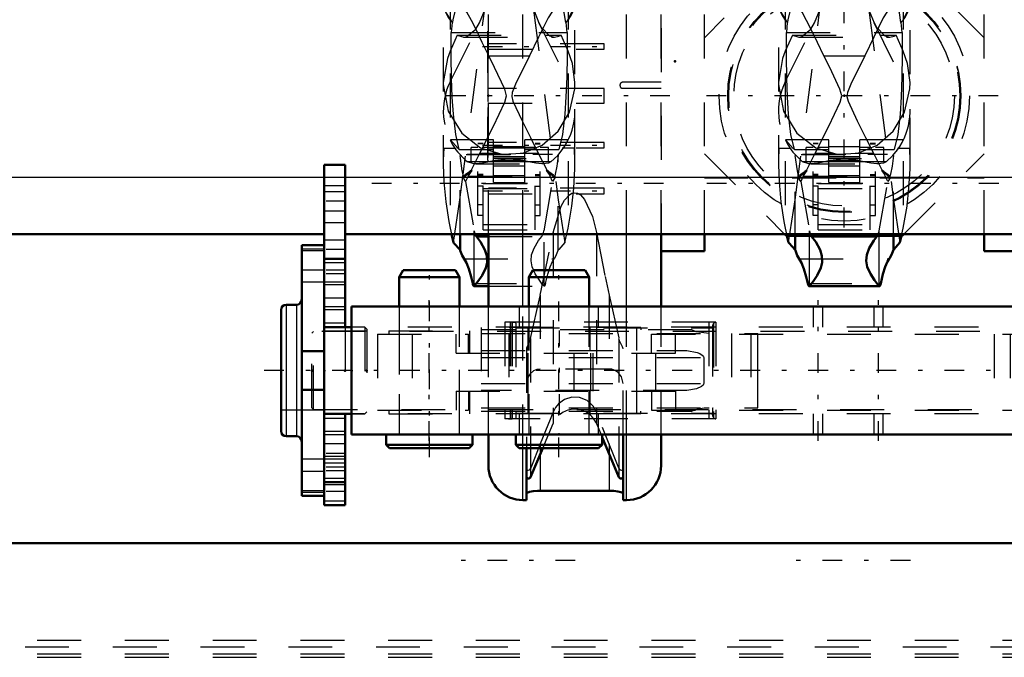
# Model space of a CAD drawing. Units: inches. Extents: x 14 to 234, y 19 to 250.
# Drawn here: x 52 to 75, y 205 to 219 of the extents above; entities that cross this region are included whole.
import ezdxf

# ---------------------------------------------------------------- set-up
doc = ezdxf.new("R2010")
doc.units = ezdxf.units.IN
doc.header["$MEASUREMENT"] = 0
doc.linetypes.add('Center', pattern=[1.5, 0.45, -0.5, 0.05, -0.5])
doc.linetypes.add('Dashed', pattern=[2, 1, -1])
for name, color, linetype, lineweight in [('2d ConnectionPoints', 7, 'Continuous', 50), ('AM_0', 7, 'Continuous', 50), ('AM_4', 3, 'Continuous', 25), ('AM_7', 7, 'Center', 25), ('AM_9', 6, 'Dashed', 25)]:
    doc.layers.add(name, color=color, linetype=linetype, lineweight=lineweight)

# ---------------------------------------------------------------- blocks, each defined once
blk = doc.blocks.new('80_0333034510_H_1_0_in_BBBGJ_1_1_GN_Wire_Rope_Hoist_900')
at = {"layer": 'AM_0'}
for p, q in [((62.089, 214.293), (62.135, 214.097)), ((62.285, 213.931), (62.285, 214.293)), ((62.661, 214.24), (62.932, 214.24)), ((62.603, 213.105), (62.932, 213.105))]:
    blk.add_line(p, q, dxfattribs=at)
for points in [[(62.632, 214.293), (62.653, 214.253), (62.661, 214.24)], [(62.285, 213.931), (62.148, 214.081), (62.135, 214.097)], [(62.661, 214.24), (62.754, 214.112), (62.852, 213.936), (62.896, 213.797), (62.901, 213.644), (62.871, 213.522), (62.788, 213.351), (62.694, 213.213), (62.631, 213.133), (62.609, 213.108)], [(62.378, 213.73), (62.333, 213.805), (62.289, 213.917), (62.285, 213.931)], [(62.378, 213.73), (62.433, 213.638), (62.486, 213.501), (62.538, 213.321), (62.575, 213.167)], [(62.603, 213.105), (62.597, 213.107), (62.592, 213.114), (62.586, 213.125), (62.581, 213.141), (62.576, 213.161), (62.575, 213.167)], [(62.609, 213.108), (62.603, 213.105), (62.603, 213.105)]]:
    blk.add_lwpolyline(points, dxfattribs=at)
at = {"layer": 'AM_4'}
blk.add_line((62.609, 213.108), (62.609, 214.293), dxfattribs=at)
at = {"layer": 'AM_7'}
for p, q in [((64.391, 216.104), (62.449, 216.104)), ((63.795, 216.004), (63.014, 216.004)), ((66.924, 215.442), (59.884, 215.442)), ((64.91, 206.855), (61.899, 206.855))]:
    blk.add_line(p, q, dxfattribs=at)
at = {"layer": 'AM_9'}
for p, q in [((61.904, 220.542), (61.904, 215.967)), ((64.904, 215.938), (64.904, 220.542)), ((62.061, 219.95), (62.061, 214.423)), ((64.748, 219.95), (64.748, 214.423)), ((62.284, 215.073), (62.857, 219.487)), ((63.956, 219.456), (64.525, 215.07)), ((62.061, 217.762), (62.735, 219.12)), ((62.106, 219.113), (62.085, 218.888)), ((62.106, 219.113), (62.113, 219.113)), ((64.076, 219.116), (64.748, 217.762)), ((64.696, 219.113), (64.703, 219.113)), ((64.724, 218.888), (64.703, 219.113)), ((62.221, 218.827), (62.061, 218.462)), ((62.085, 218.888), (64.724, 218.888)), ((62.221, 218.827), (62.37, 218.781)), ((62.221, 218.827), (64.588, 218.827)), ((62.368, 218.781), (64.441, 218.781)), ((64.748, 218.462), (64.588, 218.827)), ((62.94, 218.352), (63.869, 218.352)), ((63.05, 216.442), (62.071, 216.442)), ((62.695, 214.715), (62.695, 216.355)), ((62.813, 216.355), (62.695, 216.355)), ((62.813, 216.349), (62.695, 216.349)), ((62.813, 214.392), (62.813, 216.355)), ((63.05, 215.466), (63.05, 216.442)), ((63.759, 215.466), (63.759, 216.442)), ((64.741, 216.442), (63.759, 216.442)), ((63.995, 214.392), (63.995, 216.355)), ((64.114, 216.355), (63.995, 216.355)), ((63.995, 216.349), (64.114, 216.349)), ((64.114, 214.715), (64.114, 216.355)), ((61.913, 216.249), (61.905, 215.981)), ((61.913, 216.249), (62.194, 216.249)), ((62.269, 216.216), (63.05, 216.216)), ((62.425, 216.104), (64.384, 216.104)), ((62.538, 215.946), (62.538, 216.261)), ((62.695, 216.261), (62.538, 216.261)), ((62.541, 215.744), (62.739, 216.134)), ((62.739, 216.134), (63.166, 216.134)), ((63.05, 216.261), (62.813, 216.261)), ((63.05, 216.288), (63.759, 216.288)), ((63.654, 216.134), (64.07, 216.134)), ((63.995, 216.261), (63.759, 216.261)), ((63.759, 216.216), (64.54, 216.216)), ((64.07, 216.134), (64.268, 215.744)), ((64.303, 216.261), (64.114, 216.261)), ((64.303, 215.946), (64.303, 216.261)), ((64.896, 216.249), (64.615, 216.249)), ((64.904, 215.947), (64.896, 216.249)), ((62.285, 214.293), (62.285, 216.079)), ((63.05, 215.939), (62.453, 215.939)), ((62.538, 215.946), (62.695, 215.946)), ((62.643, 215.891), (64.17, 215.891)), ((62.813, 215.946), (63.995, 215.946)), ((63.759, 216.054), (63.05, 216.054)), ((63.759, 216.016), (63.05, 216.016)), ((63.759, 216.011), (63.05, 216.011)), ((63.759, 215.958), (63.05, 215.958)), ((64.356, 215.939), (63.759, 215.939)), ((64.114, 215.946), (64.303, 215.946)), ((64.524, 213.931), (64.524, 216.079)), ((62.47, 215.61), (62.559, 215.744)), ((62.559, 215.744), (62.541, 215.744)), ((62.813, 215.651), (62.695, 215.651)), ((63.05, 215.847), (63.759, 215.847)), ((63.995, 215.651), (64.114, 215.651)), ((64.268, 215.744), (64.25, 215.744)), ((64.447, 215.57), (64.25, 215.744)), ((62.362, 215.57), (62.364, 215.612)), ((62.413, 215.488), (62.362, 215.57)), ((62.47, 215.61), (62.413, 215.488)), ((62.413, 215.488), (62.609, 214.368)), ((62.47, 215.61), (64.339, 215.61)), ((62.813, 215.624), (62.695, 215.624)), ((62.813, 215.445), (63.995, 215.445)), ((63.05, 215.624), (63.759, 215.624)), ((63.05, 215.466), (63.759, 215.466)), ((63.995, 215.624), (64.114, 215.624)), ((64.2, 214.368), (64.396, 215.488)), ((64.396, 215.488), (64.339, 215.61)), ((64.447, 215.57), (64.396, 215.488)), ((64.445, 215.612), (64.447, 215.57)), ((62.813, 215.382), (62.695, 215.382)), ((62.813, 215.329), (63.995, 215.329)), ((63.995, 215.382), (64.114, 215.382)), ((62.135, 214.097), (62.284, 215.073)), ((64.525, 215.07), (64.674, 214.097)), ((62.813, 214.96), (62.695, 214.96)), ((63.995, 214.96), (64.114, 214.96)), ((62.813, 214.715), (62.695, 214.715)), ((63.995, 214.715), (64.114, 214.715)), ((62.061, 214.423), (62.089, 214.293)), ((62.609, 214.293), (62.609, 214.368)), ((62.813, 214.507), (63.995, 214.507)), ((62.813, 214.392), (63.995, 214.392)), ((64.2, 213.108), (64.2, 214.368)), ((64.674, 214.097), (64.748, 214.423)), ((62.932, 214.24), (64.148, 214.24)), ((62.378, 213.73), (64.431, 213.73)), ((62.575, 213.167), (64.234, 213.167)), ((62.932, 213.105), (64.206, 213.105))]:
    blk.add_line(p, q, dxfattribs=at)
for points in [[(63.745, 221.301), (63.774, 220.556), (63.85, 219.912), (63.973, 219.382), (64.082, 219.102)], [(62.727, 219.103), (62.817, 219.325), (62.936, 219.783)], [(62.113, 219.113), (61.943, 219.388), (61.905, 219.6)], [(62.264, 219.527), (62.236, 219.519), (62.188, 219.458), (62.12, 219.175), (62.113, 219.113)], [(62.94, 218.352), (62.793, 218.654), (62.659, 218.935), (62.546, 219.162), (62.444, 219.345), (62.363, 219.46), (62.343, 219.482)], [(64.466, 219.482), (64.459, 219.475), (64.294, 219.221), (64.076, 218.781), (63.869, 218.352)], [(64.696, 219.113), (64.66, 219.337), (64.578, 219.516), (64.545, 219.527)], [(64.904, 219.6), (64.888, 219.461), (64.73, 219.152), (64.696, 219.113)], [(62.37, 218.781), (62.438, 218.791), (62.644, 218.962), (62.727, 219.103)], [(64.082, 219.102), (64.135, 219.006), (64.325, 218.81), (64.439, 218.781)], [(62.269, 216.216), (62.188, 216.558), (62.134, 217.025), (62.11, 217.408), (62.094, 217.845), (62.085, 218.341), (62.085, 218.888)], [(64.439, 218.781), (64.538, 218.801), (64.588, 218.827)], [(64.724, 218.888), (64.724, 218.358), (64.716, 217.871), (64.7, 217.422), (64.675, 217.024), (64.622, 216.564), (64.54, 216.216)], [(62.061, 218.462), (61.997, 218.296), (61.905, 217.749)], [(62.739, 216.134), (63.049, 216.749), (63.309, 217.295), (63.345, 217.444), (63.306, 217.596), (63.074, 218.085), (62.94, 218.352)], [(63.869, 218.352), (63.55, 217.705), (63.476, 217.521), (63.464, 217.43), (63.491, 217.319), (63.701, 216.869), (63.888, 216.493), (64.07, 216.134)], [(64.904, 217.747), (64.847, 218.177), (64.748, 218.462)], [(61.905, 217.749), (61.905, 217.7), (62.019, 217.094), (62.325, 216.592), (62.755, 216.26), (63.236, 216.113), (63.716, 216.137), (64.155, 216.317), (64.52, 216.634), (64.78, 217.07), (64.9, 217.598), (64.904, 217.747)], [(62.067, 216.442), (62.071, 216.418), (62.123, 216.316), (62.191, 216.213)], [(62.269, 216.216), (62.241, 216.244), (62.12, 216.381), (62.071, 216.44), (62.067, 216.442)], [(64.615, 216.21), (64.661, 216.276), (64.729, 216.397), (64.743, 216.442), (64.742, 216.442)], [(62.191, 216.213), (62.233, 216.158), (62.403, 215.981), (62.453, 215.939)], [(64.356, 215.939), (64.513, 216.086), (64.615, 216.21)], [(61.905, 215.981), (61.905, 215.872), (61.919, 215.481), (61.961, 215.024), (62.029, 214.582), (62.061, 214.423)], [(62.364, 215.612), (62.335, 215.735), (62.285, 216.079)], [(62.636, 215.891), (62.597, 215.893), (62.453, 215.939)], [(64.173, 215.891), (64.15, 215.892), (64.012, 215.909), (63.888, 215.934), (63.717, 215.968), (63.621, 215.982), (63.499, 215.994), (63.404, 215.997), (63.318, 215.994), (63.219, 215.986), (63.081, 215.966), (62.923, 215.934), (62.801, 215.909), (62.636, 215.891)], [(64.356, 215.939), (64.298, 215.911), (64.173, 215.891)], [(64.524, 216.079), (64.493, 215.842), (64.457, 215.656), (64.445, 215.612)], [(64.748, 214.423), (64.835, 214.924), (64.879, 215.336), (64.903, 215.775), (64.904, 215.947)], [(62.559, 215.744), (62.377, 215.586), (62.362, 215.57)], [(64.25, 215.744), (64.303, 215.672), (64.339, 215.61)], [(62.609, 214.368), (62.619, 214.326), (62.632, 214.293)], [(64.148, 214.24), (64.171, 214.28), (64.188, 214.321), (64.199, 214.363), (64.2, 214.368)], [(64.2, 213.108), (64.161, 213.153), (64.093, 213.243), (64.001, 213.386), (63.929, 213.547), (63.905, 213.68), (63.917, 213.816), (63.972, 213.969), (64.077, 214.144), (64.148, 214.24)], [(64.674, 214.097), (64.537, 213.943), (64.524, 213.931)], [(64.524, 213.931), (64.48, 213.815), (64.436, 213.736), (64.431, 213.73)], [(64.234, 213.167), (64.285, 213.377), (64.338, 213.545), (64.392, 213.669), (64.431, 213.73)], [(64.206, 213.105), (64.201, 213.107), (64.2, 213.108)], [(64.234, 213.167), (64.229, 213.146), (64.224, 213.129), (64.219, 213.116), (64.213, 213.108), (64.208, 213.105), (64.206, 213.105)]]:
    blk.add_lwpolyline(points, dxfattribs=at)
for start, end in [(153.5935, 216.2805), (323.4605, 26.4065)]:
    blk.add_arc((63.404, 217.095), 1.5, start, end, dxfattribs=at)
for centre, ratio, start_param, end_param in [((63.404, 219.595), 0.642788, 6.278397, 6.807244), ((63.404, 219.595), 0.642788, 2.617534, 3.146381), ((63.404, 214.633), 0.906308, 5.32597, 5.478717), ((63.404, 214.633), 0.906308, 3.946061, 4.098808)]:
    blk.add_ellipse(centre, major_axis=(-1.5, 0), ratio=ratio, start_param=start_param, end_param=end_param, dxfattribs=at)
blk = doc.blocks.new('81_C236661033x31_1_0_in_BBBGJ_1_1_GN_Wire_Rope_Hoist_900')
at = {"layer": 'AM_7'}
blk.add_line((62.922, 216.098), (62.928, 216.098), dxfattribs=at)
at = {"layer": 'AM_9'}
for p, q in [((62.922, 215.967), (62.922, 218.917)), ((62.922, 218.917), (62.932, 218.917)), ((62.927, 218.848), (62.922, 218.848)), ((62.927, 217.314), (62.927, 218.848)), ((62.927, 218.605), (62.922, 218.605)), ((62.927, 218.497), (62.922, 218.497)), ((62.927, 218.389), (62.922, 218.389)), ((62.927, 218.281), (62.922, 218.281)), ((62.927, 218.185), (62.922, 218.185)), ((62.927, 218.039), (62.922, 218.039)), ((62.927, 218.037), (62.922, 218.037)), ((62.927, 218.014), (62.922, 218.014)), ((62.927, 217.98), (62.922, 217.98)), ((62.927, 217.94), (62.922, 217.94)), ((62.927, 217.901), (62.922, 217.901)), ((62.927, 217.874), (62.922, 217.874)), ((62.927, 217.836), (62.922, 217.836)), ((62.927, 217.835), (62.922, 217.835)), ((62.927, 217.835), (62.922, 217.835)), ((62.927, 217.826), (62.922, 217.826)), ((62.927, 217.784), (62.922, 217.784)), ((62.927, 217.782), (62.922, 217.782)), ((62.927, 217.756), (62.922, 217.756)), ((62.927, 217.688), (62.922, 217.688)), ((62.927, 217.686), (62.922, 217.686)), ((62.927, 217.651), (62.922, 217.651)), ((62.927, 217.64), (62.922, 217.64)), ((62.927, 217.618), (62.922, 217.618)), ((62.927, 217.617), (62.922, 217.617)), ((62.927, 217.571), (62.922, 217.571)), ((62.927, 217.566), (62.922, 217.566)), ((62.922, 217.566), (62.927, 217.566)), ((62.927, 217.554), (62.922, 217.554)), ((62.927, 217.553), (62.922, 217.553)), ((62.927, 217.531), (62.922, 217.531)), ((62.927, 217.484), (62.922, 217.484)), ((62.927, 217.363), (62.922, 217.363)), ((62.927, 217.314), (62.922, 217.314)), ((62.927, 217.174), (62.922, 217.174)), ((62.927, 216.972), (62.927, 217.174)), ((62.927, 216.972), (62.922, 216.972)), ((62.927, 216.825), (62.922, 216.825)), ((62.927, 216.817), (62.922, 216.817)), ((62.927, 216.774), (62.922, 216.774)), ((62.927, 216.036), (62.927, 216.825)), ((62.927, 216.621), (62.922, 216.621)), ((62.927, 216.618), (62.922, 216.618)), ((62.927, 216.616), (62.922, 216.616)), ((62.927, 216.587), (62.922, 216.587)), ((62.927, 216.468), (62.922, 216.468)), ((62.927, 216.454), (62.922, 216.454)), ((62.927, 216.444), (62.922, 216.444)), ((62.927, 216.423), (62.922, 216.423)), ((62.927, 216.297), (62.922, 216.297)), ((62.922, 216.297), (62.927, 216.297)), ((62.927, 216.16), (62.922, 216.16)), ((62.927, 216.144), (62.922, 216.144)), ((62.927, 216.136), (62.922, 216.136)), ((62.927, 216.124), (62.922, 216.124)), ((62.927, 216.106), (62.922, 216.106)), ((62.927, 216.1), (62.922, 216.1)), ((62.927, 216.099), (62.922, 216.099)), ((62.927, 216.098), (62.922, 216.098)), ((62.927, 216.098), (62.922, 216.098)), ((62.927, 216.097), (62.922, 216.097)), ((62.927, 216.095), (62.922, 216.095)), ((62.922, 216.094), (62.927, 216.094)), ((62.927, 216.089), (62.922, 216.089)), ((62.927, 216.087), (62.922, 216.087)), ((62.922, 216.085), (62.927, 216.085)), ((62.927, 216.081), (62.922, 216.081)), ((62.927, 216.078), (62.922, 216.078)), ((62.927, 216.068), (62.922, 216.068)), ((62.922, 216.067), (62.927, 216.067)), ((62.922, 216.051), (62.927, 216.051)), ((62.922, 216.036), (62.927, 216.036)), ((62.922, 215.967), (62.932, 215.967))]:
    blk.add_line(p, q, dxfattribs=at)
blk = doc.blocks.new('83_0333034510_H_2_0_in_BBBGJ_1_1_GN_Wire_Rope_Hoist_900')
at = {"layer": 'AM_0'}
for p, q in [((69.736, 214.253), (69.773, 214.097)), ((69.923, 213.931), (69.923, 214.253)), ((70.299, 214.24), (71.786, 214.24)), ((72.162, 213.931), (72.162, 214.253)), ((72.312, 214.097), (72.349, 214.253)), ((70.241, 213.105), (71.844, 213.105))]:
    blk.add_line(p, q, dxfattribs=at)
for points in [[(69.923, 213.931), (69.786, 214.081), (69.773, 214.097)], [(70.299, 214.24), (70.392, 214.112), (70.49, 213.936), (70.534, 213.797), (70.539, 213.644), (70.509, 213.522), (70.426, 213.351), (70.332, 213.213), (70.269, 213.133), (70.247, 213.108)], [(71.838, 213.108), (71.799, 213.153), (71.731, 213.243), (71.639, 213.386), (71.567, 213.547), (71.543, 213.68), (71.555, 213.816), (71.61, 213.969), (71.715, 214.144), (71.786, 214.24)], [(72.312, 214.097), (72.175, 213.943), (72.162, 213.931)], [(70.016, 213.73), (69.971, 213.805), (69.927, 213.917), (69.923, 213.931)], [(72.162, 213.931), (72.118, 213.815), (72.074, 213.736), (72.069, 213.73)], [(70.016, 213.73), (70.071, 213.638), (70.124, 213.501), (70.176, 213.321), (70.213, 213.167)], [(71.872, 213.167), (71.923, 213.377), (71.976, 213.545), (72.03, 213.669), (72.069, 213.73)], [(70.241, 213.105), (70.235, 213.107), (70.23, 213.114), (70.224, 213.125), (70.219, 213.141), (70.214, 213.161), (70.213, 213.167)], [(70.247, 213.108), (70.241, 213.105), (70.241, 213.105)], [(71.844, 213.105), (71.839, 213.107), (71.838, 213.108)], [(71.872, 213.167), (71.867, 213.146), (71.862, 213.129), (71.857, 213.116), (71.851, 213.108), (71.846, 213.105), (71.844, 213.105)]]:
    blk.add_lwpolyline(points, dxfattribs=at)
at = {"layer": 'AM_4'}
for p, q in [((70.247, 213.108), (70.247, 214.253)), ((71.838, 213.108), (71.838, 214.253))]:
    blk.add_line(p, q, dxfattribs=at)
at = {"layer": 'AM_7'}
for p, q in [((72.029, 216.104), (70.087, 216.104)), ((71.433, 216.004), (70.652, 216.004)), ((74.562, 215.442), (67.522, 215.442)), ((72.548, 206.855), (69.537, 206.855))]:
    blk.add_line(p, q, dxfattribs=at)
at = {"layer": 'AM_9'}
for p, q in [((69.542, 220.542), (69.542, 215.967)), ((72.542, 215.938), (72.542, 220.542)), ((69.699, 219.95), (69.699, 214.423)), ((72.386, 219.95), (72.386, 214.423)), ((69.922, 215.073), (70.495, 219.487)), ((71.594, 219.456), (72.163, 215.07)), ((69.699, 217.762), (70.373, 219.12)), ((69.744, 219.113), (69.723, 218.888)), ((69.744, 219.113), (69.751, 219.113)), ((71.714, 219.116), (72.386, 217.762)), ((72.334, 219.113), (72.341, 219.113)), ((72.362, 218.888), (72.341, 219.113)), ((69.859, 218.827), (69.699, 218.462)), ((69.723, 218.888), (72.362, 218.888)), ((69.859, 218.827), (70.008, 218.781)), ((69.859, 218.827), (72.226, 218.827)), ((70.006, 218.781), (72.079, 218.781)), ((72.386, 218.462), (72.226, 218.827)), ((70.578, 218.352), (71.507, 218.352)), ((70.688, 216.442), (69.709, 216.442)), ((70.333, 214.715), (70.333, 216.355)), ((70.451, 216.355), (70.333, 216.355)), ((70.451, 216.349), (70.333, 216.349)), ((70.451, 214.392), (70.451, 216.355)), ((70.688, 215.466), (70.688, 216.442)), ((71.397, 215.466), (71.397, 216.442)), ((72.379, 216.442), (71.397, 216.442)), ((71.633, 214.392), (71.633, 216.355)), ((71.752, 216.355), (71.633, 216.355)), ((71.633, 216.349), (71.752, 216.349)), ((71.752, 214.715), (71.752, 216.355)), ((69.551, 216.249), (69.543, 215.981)), ((69.551, 216.249), (69.832, 216.249)), ((69.907, 216.216), (70.688, 216.216)), ((70.063, 216.104), (72.022, 216.104)), ((70.176, 215.946), (70.176, 216.261)), ((70.333, 216.261), (70.176, 216.261)), ((70.179, 215.744), (70.377, 216.134)), ((70.377, 216.134), (70.804, 216.134)), ((70.688, 216.261), (70.451, 216.261)), ((70.688, 216.288), (71.397, 216.288)), ((71.292, 216.134), (71.708, 216.134)), ((71.633, 216.261), (71.397, 216.261)), ((71.397, 216.216), (72.178, 216.216)), ((71.708, 216.134), (71.906, 215.744)), ((71.941, 216.261), (71.752, 216.261)), ((71.941, 215.946), (71.941, 216.261)), ((72.253, 216.249), (72.534, 216.249)), ((72.542, 215.947), (72.534, 216.249)), ((69.923, 214.253), (69.923, 216.079)), ((70.688, 215.939), (70.091, 215.939)), ((70.176, 215.946), (70.333, 215.946)), ((70.281, 215.891), (71.808, 215.891)), ((70.451, 215.946), (71.633, 215.946)), ((71.397, 216.054), (70.688, 216.054)), ((71.397, 216.016), (70.688, 216.016)), ((71.397, 216.011), (70.688, 216.011)), ((71.397, 215.958), (70.688, 215.958)), ((71.994, 215.939), (71.397, 215.939)), ((71.752, 215.946), (71.941, 215.946)), ((72.162, 214.253), (72.162, 216.079)), ((70.108, 215.61), (70.197, 215.744)), ((70.197, 215.744), (70.179, 215.744)), ((70.451, 215.651), (70.333, 215.651)), ((70.688, 215.847), (71.397, 215.847)), ((71.633, 215.651), (71.752, 215.651)), ((71.906, 215.744), (71.888, 215.744)), ((72.085, 215.57), (71.888, 215.744)), ((70, 215.57), (70.002, 215.612)), ((70.051, 215.488), (70, 215.57)), ((70.108, 215.61), (70.051, 215.488)), ((70.051, 215.488), (70.247, 214.368)), ((70.108, 215.61), (71.977, 215.61)), ((70.451, 215.624), (70.333, 215.624)), ((70.451, 215.445), (71.633, 215.445)), ((70.688, 215.624), (71.397, 215.624)), ((70.688, 215.466), (71.397, 215.466)), ((71.633, 215.624), (71.752, 215.624)), ((71.838, 214.368), (72.034, 215.488)), ((72.034, 215.488), (71.977, 215.61)), ((72.085, 215.57), (72.034, 215.488)), ((72.083, 215.612), (72.085, 215.57)), ((70.451, 215.382), (70.333, 215.382)), ((70.451, 215.329), (71.633, 215.329)), ((71.633, 215.382), (71.752, 215.382)), ((69.773, 214.097), (69.922, 215.073)), ((72.163, 215.07), (72.312, 214.097)), ((70.451, 214.96), (70.333, 214.96)), ((71.633, 214.96), (71.752, 214.96)), ((70.451, 214.715), (70.333, 214.715)), ((71.633, 214.715), (71.752, 214.715)), ((69.699, 214.423), (69.736, 214.253)), ((70.247, 214.253), (70.247, 214.368)), ((70.451, 214.507), (71.633, 214.507)), ((70.451, 214.392), (71.633, 214.392)), ((71.838, 214.253), (71.838, 214.368)), ((72.349, 214.253), (72.386, 214.423)), ((70.016, 213.73), (72.069, 213.73)), ((70.213, 213.167), (71.872, 213.167))]:
    blk.add_line(p, q, dxfattribs=at)
for points in [[(70.365, 219.103), (70.455, 219.325), (70.594, 219.894), (70.671, 220.527), (70.702, 221.301)], [(71.383, 221.301), (71.412, 220.556), (71.488, 219.912), (71.611, 219.382), (71.72, 219.102)], [(69.751, 219.113), (69.581, 219.388), (69.543, 219.6)], [(69.902, 219.527), (69.874, 219.519), (69.826, 219.458), (69.758, 219.175), (69.751, 219.113)], [(70.578, 218.352), (70.431, 218.654), (70.297, 218.935), (70.184, 219.162), (70.082, 219.345), (70.001, 219.46), (69.981, 219.482)], [(72.104, 219.482), (72.097, 219.475), (71.932, 219.221), (71.714, 218.781), (71.507, 218.352)], [(72.334, 219.113), (72.298, 219.337), (72.216, 219.516), (72.183, 219.527)], [(72.542, 219.6), (72.526, 219.461), (72.368, 219.152), (72.334, 219.113)], [(70.008, 218.781), (70.076, 218.791), (70.282, 218.962), (70.365, 219.103)], [(71.72, 219.102), (71.773, 219.006), (71.963, 218.81), (72.077, 218.781)], [(69.907, 216.216), (69.826, 216.558), (69.772, 217.025), (69.748, 217.408), (69.732, 217.845), (69.723, 218.341), (69.723, 218.888)], [(72.077, 218.781), (72.176, 218.801), (72.226, 218.827)], [(72.362, 218.888), (72.362, 218.358), (72.354, 217.871), (72.338, 217.422), (72.313, 217.024), (72.26, 216.564), (72.178, 216.216)], [(69.699, 218.462), (69.635, 218.296), (69.543, 217.749)], [(70.377, 216.134), (70.687, 216.749), (70.947, 217.295), (70.983, 217.444), (70.944, 217.596), (70.712, 218.085), (70.578, 218.352)], [(71.507, 218.352), (71.188, 217.705), (71.114, 217.521), (71.102, 217.43), (71.129, 217.319), (71.339, 216.869), (71.526, 216.493), (71.708, 216.134)], [(72.542, 217.747), (72.485, 218.177), (72.386, 218.462)], [(69.543, 217.749), (69.543, 217.7), (69.657, 217.094), (69.963, 216.592), (70.393, 216.26), (70.874, 216.113), (71.354, 216.137), (71.793, 216.317), (72.158, 216.634), (72.418, 217.07), (72.538, 217.598), (72.542, 217.747)], [(69.705, 216.442), (69.709, 216.418), (69.761, 216.316), (69.829, 216.213)], [(69.907, 216.216), (69.879, 216.244), (69.758, 216.381), (69.709, 216.44), (69.705, 216.442)], [(72.253, 216.21), (72.299, 216.276), (72.367, 216.397), (72.381, 216.442), (72.38, 216.442)], [(69.829, 216.213), (69.871, 216.158), (70.041, 215.981), (70.091, 215.939)], [(71.994, 215.939), (72.151, 216.086), (72.253, 216.21)], [(69.543, 215.981), (69.543, 215.872), (69.557, 215.481), (69.599, 215.024), (69.667, 214.582), (69.699, 214.423)], [(70.002, 215.612), (69.973, 215.735), (69.923, 216.079)], [(70.274, 215.891), (70.235, 215.893), (70.091, 215.939)], [(71.811, 215.891), (71.788, 215.892), (71.65, 215.909), (71.526, 215.934), (71.355, 215.968), (71.259, 215.982), (71.137, 215.994), (71.042, 215.997), (70.956, 215.994), (70.857, 215.986), (70.719, 215.966), (70.561, 215.934), (70.439, 215.909), (70.274, 215.891)], [(71.994, 215.939), (71.936, 215.911), (71.811, 215.891)], [(72.162, 216.079), (72.131, 215.842), (72.095, 215.656), (72.083, 215.612)], [(72.386, 214.423), (72.473, 214.924), (72.517, 215.336), (72.541, 215.775), (72.542, 215.947)], [(70.197, 215.744), (70.015, 215.586), (70, 215.57)], [(71.888, 215.744), (71.941, 215.672), (71.977, 215.61)], [(70.247, 214.368), (70.257, 214.326), (70.27, 214.293)], [(70.27, 214.293), (70.291, 214.253), (70.299, 214.24)], [(71.786, 214.24), (71.809, 214.28), (71.815, 214.293)], [(71.815, 214.293), (71.83, 214.334), (71.838, 214.368)]]:
    blk.add_lwpolyline(points, dxfattribs=at)
for start, end in [(153.5935, 216.2805), (323.4605, 26.4065)]:
    blk.add_arc((71.042, 217.095), 1.5, start, end, dxfattribs=at)
for centre, ratio, start_param, end_param in [((71.042, 219.595), 0.642788, 6.278397, 6.807244), ((71.042, 219.595), 0.642788, 2.617534, 3.146381), ((71.042, 214.633), 0.906308, 5.32597, 5.478717), ((71.042, 214.633), 0.906308, 3.946061, 4.098808)]:
    blk.add_ellipse(centre, major_axis=(-1.5, 0), ratio=ratio, start_param=start_param, end_param=end_param, dxfattribs=at)
blk = doc.blocks.new('84_0333034510_BLOCK_B_0_in_BBBGJ_1_1_GN_Wire_Rope_Hoist_900')
at = {"layer": 'AM_0'}
for p, q in [((62.932, 212.641), (62.932, 214.293)), ((66.869, 212.641), (66.869, 214.293)), ((67.854, 213.899), (67.854, 214.293)), ((69.682, 214.293), (69.722, 214.253)), ((72.363, 214.253), (72.403, 214.293)), ((74.231, 213.899), (74.231, 214.293)), ((69.722, 214.253), (72.363, 214.253)), ((66.869, 213.899), (67.854, 213.899)), ((75.216, 213.899), (74.231, 213.899)), ((62.932, 209.017), (62.932, 209.725)), ((65.524, 209.664), (65.907, 208.751)), ((66.003, 208.23), (66.003, 209.725)), ((66.869, 209.017), (66.869, 209.725)), ((63.798, 209.41), (63.798, 208.23)), ((63.895, 208.751), (64.171, 209.41)), ((64.113, 208.442), (65.688, 208.442)), ((63.72, 208.23), (63.798, 208.23)), ((66.003, 208.23), (66.082, 208.23))]:
    blk.add_line(p, q, dxfattribs=at)
for points in [[(63.798, 208.379), (63.817, 208.399), (63.87, 208.418), (63.951, 208.433), (64.05, 208.441), (64.113, 208.442)], [(65.688, 208.442), (65.791, 208.439), (65.882, 208.428), (65.952, 208.412), (65.994, 208.393), (66.003, 208.379)]]:
    blk.add_lwpolyline(points, dxfattribs=at)
for centre, radius, start, end in [((63.72, 209.017), 0.787, 180, 270), ((66.082, 209.017), 0.787, 270, 0), ((63.848, 208.77), 0.05, 180, 337.25), ((65.953, 208.77), 0.05, 202.75, 0)]:
    blk.add_arc(centre, radius, start, end, dxfattribs=at)
at = {"layer": 'AM_4'}
for p, q in [((63.72, 212.641), (63.72, 214.293)), ((66.082, 212.641), (66.082, 214.293)), ((65.907, 209.725), (65.907, 208.751)), ((66.082, 208.23), (66.082, 209.725)), ((63.72, 208.23), (63.72, 209.41)), ((63.895, 209.41), (63.895, 208.751)), ((64.113, 209.273), (64.113, 208.442)), ((65.688, 209.273), (65.688, 208.442))]:
    blk.add_line(p, q, dxfattribs=at)
at = {"layer": 'AM_7'}
for p, q in [((71.042, 214.445), (71.042, 220.439)), ((62.8, 218.565), (65.702, 218.565)), ((67.066, 217.442), (61.756, 217.442)), ((74.55, 217.442), (67.535, 217.442)), ((62.8, 216.319), (65.702, 216.319)), ((62.8, 215.275), (65.702, 215.275))]:
    blk.add_line(p, q, dxfattribs=at)
at = {"layer": 'AM_9'}
for p, q in [((62.932, 214.293), (62.932, 222.167)), ((63.72, 214.293), (63.72, 222.167)), ((66.082, 214.293), (66.082, 222.167)), ((66.869, 214.293), (66.869, 222.167)), ((66.869, 220.985), (66.869, 213.899)), ((67.854, 214.293), (67.854, 220.985)), ((74.231, 214.293), (74.231, 220.985)), ((69.722, 220.631), (67.854, 218.763)), ((74.231, 218.763), (72.363, 220.631)), ((65.57, 218.628), (62.932, 218.628)), ((65.57, 218.502), (65.57, 218.628)), ((62.932, 218.502), (65.57, 218.502)), ((65.931, 217.691), (65.931, 217.673)), ((66.869, 217.75), (65.99, 217.75)), ((65.57, 217.61), (62.932, 217.61)), ((65.57, 217.275), (65.57, 217.61)), ((65.99, 217.614), (66.869, 217.614)), ((62.932, 217.275), (65.57, 217.275)), ((65.57, 216.382), (62.932, 216.382)), ((65.57, 216.256), (65.57, 216.382)), ((62.932, 216.256), (65.57, 216.256)), ((67.854, 216.121), (69.682, 214.293)), ((72.403, 214.293), (74.231, 216.121)), ((67.854, 215.572), (74.231, 215.572)), ((65.57, 215.338), (62.932, 215.338)), ((62.932, 215.212), (65.57, 215.212)), ((65.57, 215.212), (65.57, 215.338)), ((64.113, 212.902), (64.407, 214.331)), ((64.407, 214.331), (64.407, 209.972)), ((65.395, 214.331), (65.395, 209.972)), ((63.895, 211.91), (64.113, 212.902)), ((64.113, 212.902), (64.113, 211.217)), ((65.688, 212.902), (65.688, 211.217)), ((65.688, 212.902), (65.907, 211.91)), ((62.932, 209.725), (62.932, 212.641)), ((63.72, 209.41), (63.72, 212.641)), ((66.082, 209.725), (66.082, 212.641)), ((66.869, 209.725), (66.869, 212.641)), ((63.895, 211.91), (63.895, 209.41)), ((65.907, 211.91), (65.907, 209.725)), ((63.798, 211.675), (63.798, 209.41)), ((66.003, 209.725), (66.003, 211.675)), ((65.688, 211.217), (64.113, 211.217)), ((64.407, 210.236), (64.113, 209.513)), ((65.907, 208.957), (65.395, 210.236)), ((64.171, 209.41), (64.407, 209.972)), ((65.395, 209.972), (65.524, 209.664)), ((64.113, 209.513), (64.113, 209.273)), ((65.688, 209.513), (65.688, 209.273))]:
    blk.add_line(p, q, dxfattribs=at)
for points in [[(64.407, 214.331), (64.588, 214.927), (64.668, 215.067), (64.777, 215.187), (64.835, 215.221), (64.901, 215.234), (64.96, 215.223), (65.029, 215.184), (65.125, 215.079), (65.306, 214.693), (65.395, 214.331)], [(65.395, 214.331), (65.593, 213.324), (65.688, 212.902)], [(63.895, 211.91), (63.892, 211.9), (63.868, 211.833), (63.828, 211.758), (63.801, 211.699), (63.798, 211.676), (63.798, 211.675)], [(66.003, 211.675), (66.003, 211.676), (65.991, 211.725), (65.958, 211.785), (65.922, 211.86), (65.907, 211.907), (65.907, 211.91)], [(64.113, 211.217), (64.033, 211.206), (63.962, 211.175), (63.883, 211.11), (63.817, 210.997), (63.798, 210.89)], [(66.003, 210.89), (65.968, 211.035), (65.898, 211.131), (65.822, 211.185), (65.748, 211.211), (65.688, 211.217)], [(65.395, 210.236), (65.319, 210.368), (65.18, 210.496), (65.011, 210.566), (64.835, 210.573), (64.669, 210.523), (64.527, 210.42), (64.462, 210.34), (64.407, 210.236)], [(64.113, 209.513), (63.903, 208.979), (63.895, 208.957)], [(63.798, 208.929), (63.798, 208.929), (63.814, 208.912), (63.841, 208.911), (63.865, 208.921), (63.882, 208.935), (63.892, 208.951), (63.895, 208.957)], [(65.907, 208.957), (65.91, 208.951), (65.921, 208.934), (65.939, 208.919), (65.966, 208.91), (65.993, 208.915), (66.003, 208.929), (66.003, 208.929)]]:
    blk.add_lwpolyline(points, dxfattribs=at)
for radius in [2.854, 2.657, 2.654, 2.634, 2.513]:
    blk.add_circle((71.042, 217.442), radius, dxfattribs=at)
for centre, radius, start, end in [((65.99, 217.691), 0.0591, 90, 180), ((65.99, 217.673), 0.0591, 180, 270), ((64.901, 209.765), 0.536, 22.75, 157.25)]:
    blk.add_arc(centre, radius, start, end, dxfattribs=at)
blk = doc.blocks.new('85_4633202920sh6_1_0_in_BBBGJ_1_1_GN_Wire_Rope_Hoist_900')
at = {"layer": 'AM_0'}
for p, q in [((63.941, 213.468), (63.85, 213.311)), ((63.941, 213.468), (65.137, 213.468)), ((65.229, 213.311), (65.137, 213.468)), ((63.85, 213.311), (63.85, 212.641)), ((63.85, 213.311), (65.229, 213.311)), ((65.229, 212.641), (65.229, 213.311)), ((63.554, 209.725), (65.524, 209.725)), ((63.554, 209.725), (63.554, 209.489)), ((65.524, 209.489), (65.524, 209.725)), ((63.554, 209.489), (65.524, 209.489)), ((63.554, 209.489), (63.633, 209.41)), ((63.633, 209.41), (65.445, 209.41)), ((65.445, 209.41), (65.524, 209.489))]:
    blk.add_line(p, q, dxfattribs=at)
at = {"layer": 'AM_7'}
blk.add_line((64.539, 209.207), (64.539, 213.671), dxfattribs=at)
at = {"layer": 'AM_9'}
for p, q in [((63.85, 212.641), (63.85, 209.725)), ((65.229, 209.725), (65.229, 212.641))]:
    blk.add_line(p, q, dxfattribs=at)
blk = doc.blocks.new('86_4633202920sh6_2_0_in_BBBGJ_1_1_GN_Wire_Rope_Hoist_900')
at = {"layer": 'AM_0'}
for p, q in [((60.989, 213.468), (60.897, 213.311)), ((60.989, 213.468), (62.185, 213.468)), ((62.276, 213.311), (62.185, 213.468)), ((60.897, 213.311), (62.276, 213.311)), ((60.897, 213.311), (60.897, 212.641)), ((62.276, 212.641), (62.276, 213.311)), ((60.602, 209.725), (62.572, 209.725)), ((60.602, 209.725), (60.602, 209.489)), ((62.572, 209.489), (62.572, 209.725)), ((60.602, 209.489), (62.572, 209.489)), ((60.602, 209.489), (60.681, 209.41)), ((60.681, 209.41), (62.492, 209.41)), ((62.492, 209.41), (62.572, 209.489))]:
    blk.add_line(p, q, dxfattribs=at)
at = {"layer": 'AM_7'}
blk.add_line((61.587, 209.207), (61.587, 213.671), dxfattribs=at)
at = {"layer": 'AM_9'}
for p, q in [((60.897, 212.641), (60.897, 209.725)), ((62.276, 209.725), (62.276, 212.641))]:
    blk.add_line(p, q, dxfattribs=at)
blk = doc.blocks.new('88_4633000480sh6_0_in_BBBGJ_1_1_GN_Wire_Rope_Hoist_900')
at = {"layer": 'AM_9'}
for p, q in [((63.307, 212.284), (63.307, 210.08)), ((68.113, 212.284), (63.307, 212.284)), ((63.476, 212.284), (63.387, 212.284)), ((63.425, 212.284), (63.425, 210.08)), ((63.464, 212.284), (63.464, 210.08)), ((63.476, 212.284), (63.476, 210.08)), ((67.956, 212.284), (67.956, 210.08)), ((68.113, 212.284), (68.113, 210.08)), ((66.403, 212.166), (62.767, 212.166)), ((62.767, 212.166), (62.767, 210.198)), ((67.57, 212.107), (62.767, 212.107)), ((63.555, 212.259), (63.555, 210.104)), ((63.555, 212.156), (68.04, 212.156)), ((63.83, 212.166), (63.83, 211.635)), ((65.248, 211.635), (65.248, 212.166)), ((66.307, 212.166), (66.307, 211.635)), ((66.403, 212.166), (66.403, 212.107)), ((68.036, 212.083), (68.036, 210.282)), ((68.062, 212.252), (68.062, 210.112)), ((62.767, 212.028), (69.07, 212.028)), ((62.925, 212.028), (62.925, 210.335)), ((63.397, 212.028), (63.397, 210.335)), ((68.042, 212.045), (68.042, 210.319)), ((68.472, 212.028), (68.472, 210.335)), ((68.913, 212.028), (68.913, 210.335)), ((69.066, 212.028), (69.066, 210.335)), ((69.07, 210.335), (69.07, 212.028)), ((62.767, 211.635), (67.458, 211.635)), ((62.767, 211.477), (67.839, 211.477)), ((67.839, 211.477), (67.839, 210.887)), ((62.767, 210.887), (67.839, 210.887)), ((67.458, 210.729), (62.767, 210.729)), ((63.83, 210.729), (63.83, 210.198)), ((65.248, 210.198), (65.248, 210.729)), ((66.307, 210.729), (66.307, 210.198)), ((62.767, 210.335), (69.07, 210.335)), ((62.767, 210.257), (67.57, 210.257)), ((66.403, 210.198), (66.403, 210.257)), ((66.403, 210.198), (62.767, 210.198)), ((68.113, 210.08), (63.307, 210.08)), ((63.387, 210.08), (63.476, 210.08)), ((63.555, 210.207), (68.04, 210.207))]:
    blk.add_line(p, q, dxfattribs=at)
for points in [[(63.476, 212.284), (63.502, 212.284), (63.525, 212.283), (63.542, 212.278), (63.552, 212.271), (63.555, 212.259)], [(68.113, 212.284), (68.105, 212.283), (68.098, 212.281), (68.09, 212.277), (68.083, 212.272), (68.076, 212.267), (68.069, 212.26), (68.062, 212.252), (68.062, 212.252)], [(67.964, 212.028), (67.664, 212.061), (67.57, 212.107)], [(68.04, 212.156), (68.037, 212.107), (68.036, 212.081)], [(68.036, 212.081), (68.037, 212.066), (68.042, 212.045)], [(68.04, 212.156), (68.044, 212.203), (68.056, 212.241), (68.062, 212.252)], [(68.058, 212.028), (68.055, 212.029), (68.052, 212.031), (68.049, 212.034), (68.046, 212.038), (68.043, 212.043), (68.042, 212.045)], [(67.458, 211.635), (67.69, 211.594), (67.747, 211.57), (67.802, 211.536), (67.822, 211.517), (67.836, 211.494), (67.839, 211.477)], [(67.839, 210.887), (67.835, 210.868), (67.823, 210.849), (67.792, 210.82), (67.675, 210.765), (67.458, 210.729)], [(67.57, 210.257), (67.636, 210.293), (67.85, 210.332), (67.964, 210.335)], [(68.042, 210.319), (68.036, 210.291), (68.036, 210.283)], [(68.036, 210.283), (68.038, 210.253), (68.04, 210.207)], [(68.042, 210.319), (68.045, 210.324), (68.048, 210.329), (68.051, 210.332), (68.054, 210.334), (68.057, 210.335), (68.058, 210.335)], [(63.555, 210.104), (63.551, 210.092), (63.54, 210.084), (63.522, 210.081), (63.5, 210.08), (63.476, 210.08)], [(68.062, 210.112), (68.048, 210.144), (68.041, 210.186), (68.04, 210.207)], [(68.062, 210.112), (68.069, 210.104), (68.075, 210.097), (68.082, 210.091), (68.09, 210.087), (68.097, 210.083), (68.105, 210.081), (68.113, 210.08), (68.113, 210.08)]]:
    blk.add_lwpolyline(points, dxfattribs=at)
blk = doc.blocks.new('89_4633000710sh6_0_in_BBBGJ_1_1_GN_Wire_Rope_Hoist_900')
at = {"layer": 'AM_7'}
blk.add_line((64.552, 210.19), (64.552, 212.097), dxfattribs=at)
at = {"layer": 'AM_9'}
for p, q in [((60.661, 212.089), (62.512, 212.089)), ((60.661, 212.089), (60.661, 212.011)), ((60.897, 212.089), (60.897, 210.198)), ((62.276, 210.198), (62.276, 212.089)), ((62.512, 211.577), (62.512, 212.089)), ((60.405, 212.011), (62.477, 212.011)), ((60.405, 212.011), (60.405, 210.277)), ((61.192, 212.011), (61.192, 210.277)), ((62.195, 211.577), (62.195, 212.011)), ((62.477, 211.577), (62.477, 212.011)), ((66.65, 212.011), (78.135, 212.011)), ((66.65, 211.577), (66.65, 212.011)), ((67.199, 211.577), (67.199, 212.011)), ((74.456, 212.011), (74.456, 210.277)), ((74.823, 212.011), (74.823, 210.277)), ((75.389, 212.011), (75.389, 210.277)), ((75.756, 212.011), (75.756, 210.277)), ((76.56, 212.011), (76.56, 210.277)), ((77.741, 212.011), (77.741, 210.277)), ((78.135, 212.011), (78.135, 210.277)), ((62.195, 211.577), (67.199, 211.577)), ((63.833, 211.577), (63.833, 210.711)), ((64.882, 211.577), (64.882, 210.711)), ((65.27, 210.711), (65.27, 211.577)), ((65.313, 211.577), (65.313, 210.711)), ((66.309, 211.577), (66.309, 210.711)), ((66.74, 211.577), (66.74, 210.711)), ((62.195, 210.711), (62.195, 210.277)), ((62.195, 210.711), (67.199, 210.711)), ((62.477, 210.711), (62.477, 210.277)), ((62.512, 210.198), (62.512, 210.711)), ((66.65, 210.711), (66.65, 210.277)), ((67.199, 210.711), (67.199, 210.277)), ((60.405, 210.277), (62.477, 210.277)), ((60.661, 210.277), (60.661, 210.198)), ((66.65, 210.277), (78.135, 210.277)), ((60.661, 210.198), (62.512, 210.198))]:
    blk.add_line(p, q, dxfattribs=at)
blk = doc.blocks.new('90_4633201070sh6_0_in_BBBGJ_1_1_GN_Wire_Rope_Hoist_900')
at = {"layer": 'AM_0'}
for p, q in [((59.815, 212.641), (59.815, 209.725)), ((82.098, 212.641), (59.815, 212.641)), ((80.364, 212.639), (80.346, 212.641)), ((82.098, 212.641), (82.098, 209.725)), ((82.098, 209.725), (59.815, 209.725)), ((79.895, 209.726), (79.913, 209.725))]:
    blk.add_line(p, q, dxfattribs=at)
for points in [[(79.913, 212.641), (79.894, 212.639), (79.893, 212.638)], [(79.893, 212.638), (79.901, 212.633), (79.933, 212.623), (79.988, 212.613), (80.059, 212.605), (80.137, 212.603), (80.213, 212.606), (80.28, 212.614), (80.332, 212.624), (80.361, 212.634), (80.366, 212.638)], [(80.366, 209.728), (80.358, 209.733), (80.326, 209.743), (80.272, 209.753), (80.2, 209.761), (80.122, 209.763), (80.046, 209.76), (79.979, 209.752), (79.928, 209.741), (79.898, 209.732), (79.893, 209.728)], [(80.346, 209.725), (80.365, 209.727), (80.366, 209.728)]]:
    blk.add_lwpolyline(points, dxfattribs=at)
at = {"layer": 'AM_7'}
for p, q in [((61.586, 209.579), (61.586, 212.786)), ((70.445, 209.579), (70.445, 212.786)), ((71.822, 209.579), (71.822, 212.786)), ((75.956, 209.579), (75.956, 212.786)), ((78.712, 209.578), (78.712, 212.787)), ((80.13, 209.578), (80.13, 212.787))]:
    blk.add_line(p, q, dxfattribs=at)
at = {"layer": 'AM_9'}
for p, q in [((60.898, 212.641), (60.898, 212.168)), ((62.275, 212.168), (62.275, 212.641)), ((63.633, 212.641), (63.633, 212.168)), ((65.445, 212.168), (65.445, 212.641)), ((70.336, 212.641), (70.336, 212.168)), ((70.553, 212.168), (70.553, 212.641)), ((71.714, 212.641), (71.714, 212.168)), ((71.931, 212.168), (71.931, 212.641)), ((75.023, 212.641), (75.023, 212.168)), ((75.22, 212.641), (75.22, 212.168)), ((75.676, 212.641), (75.676, 212.168)), ((76.237, 212.168), (76.237, 212.641)), ((78.432, 212.641), (78.432, 212.168)), ((78.993, 212.168), (78.993, 212.641)), ((79.893, 212.641), (79.893, 212.163)), ((80.366, 212.163), (80.366, 212.641)), ((81.13, 212.641), (81.13, 212.168)), ((81.327, 212.641), (81.327, 212.168)), ((81.524, 212.641), (81.524, 212.168)), ((82.098, 212.168), (59.815, 212.168)), ((82.098, 210.198), (59.815, 210.198)), ((60.898, 210.198), (60.898, 209.725)), ((62.275, 209.725), (62.275, 210.198)), ((63.633, 210.198), (63.633, 209.725)), ((65.445, 209.725), (65.445, 210.198)), ((70.336, 210.198), (70.336, 209.725)), ((70.553, 209.725), (70.553, 210.198)), ((71.714, 210.198), (71.714, 209.725)), ((71.931, 209.725), (71.931, 210.198)), ((75.023, 210.198), (75.023, 209.725)), ((75.22, 210.198), (75.22, 209.725)), ((75.676, 210.198), (75.676, 209.725)), ((76.237, 209.725), (76.237, 210.198)), ((78.432, 210.198), (78.432, 209.725)), ((78.993, 209.725), (78.993, 210.198)), ((79.893, 210.203), (79.893, 209.725)), ((80.366, 209.725), (80.366, 210.203)), ((81.13, 210.198), (81.13, 209.725)), ((81.327, 210.198), (81.327, 209.725)), ((81.524, 210.198), (81.524, 209.725))]:
    blk.add_line(p, q, dxfattribs=at)
for points in [[(79.913, 212.168), (79.894, 212.165), (79.893, 212.163)], [(79.893, 212.163), (79.9, 212.156), (79.931, 212.142), (79.985, 212.127), (80.057, 212.115), (80.135, 212.111), (80.209, 212.115), (80.275, 212.127), (80.327, 212.142), (80.359, 212.156), (80.366, 212.163)], [(80.366, 212.163), (80.364, 212.165), (80.346, 212.168)], [(80.366, 210.202), (80.359, 210.21), (80.328, 210.223), (80.274, 210.239), (80.202, 210.251), (80.124, 210.255), (80.05, 210.25), (79.985, 210.239), (79.932, 210.224), (79.9, 210.209), (79.893, 210.202)], [(79.893, 210.202), (79.895, 210.2), (79.913, 210.198)], [(80.346, 210.198), (80.365, 210.201), (80.366, 210.202)]]:
    blk.add_lwpolyline(points, dxfattribs=at)
blk = doc.blocks.new('92_4633200140sh6_0_in_BBBGJ_1_1_GN_Wire_Rope_Hoist_900')
at = {"layer": 'AM_7'}
blk.add_line((84.623, 211.183), (57.687, 211.183), dxfattribs=at)
at = {"layer": 'AM_9'}
for p, q in [((58.95, 212.069), (58.911, 212.03)), ((80.134, 212.069), (58.95, 212.069)), ((58.95, 210.296), (58.95, 212.069)), ((58.911, 210.336), (58.911, 212.03)), ((58.911, 210.336), (58.95, 210.296)), ((58.95, 210.296), (80.131, 210.296))]:
    blk.add_line(p, q, dxfattribs=at)
blk = doc.blocks.new('93_0643207120sh6_2_0_in_BBBGJ_1_1_GN_Wire_Rope_Hoist_900')
at = {"layer": 'AM_0'}
for p, q in [((58.681, 211.624), (58.681, 214.039)), ((58.681, 214.039), (59.192, 214.039)), ((58.681, 212.798), (58.677, 212.798)), ((58.677, 212.798), (58.677, 209.567)), ((58.208, 212.562), (58.208, 209.804)), ((58.558, 212.68), (58.326, 212.68)), ((59.193, 210.199), (59.193, 212.167)), ((59.815, 212.167), (59.665, 212.167)), ((58.681, 211.624), (59.193, 211.624)), ((58.681, 208.326), (58.681, 210.741)), ((59.193, 210.741), (58.681, 210.741)), ((59.665, 210.198), (59.815, 210.198)), ((58.326, 209.686), (58.558, 209.686)), ((58.677, 209.567), (58.681, 209.567)), ((58.681, 208.326), (59.192, 208.326))]:
    blk.add_line(p, q, dxfattribs=at)
for centre, start, end in [((58.558, 212.798), 270, 0), ((58.326, 212.562), 90, 180), ((58.326, 209.804), 180, 270), ((58.558, 209.567), 0, 90)]:
    blk.add_arc(centre, 0.118, start, end, dxfattribs=at)
at = {"layer": 'AM_4'}
for p, q in [((58.681, 213.953), (59.192, 213.953)), ((58.326, 212.68), (58.326, 209.686)), ((58.558, 212.68), (58.558, 209.686)), ((58.681, 208.413), (59.192, 208.413))]:
    blk.add_line(p, q, dxfattribs=at)
at = {"layer": 'AM_9'}
for p, q in [((58.681, 213.921), (59.192, 213.921)), ((59.193, 212.167), (59.193, 214.039)), ((58.681, 213.478), (59.192, 213.478)), ((58.681, 213.2), (59.192, 213.2)), ((60.158, 212.078), (58.208, 212.078)), ((59.665, 212.167), (59.193, 212.167)), ((60.118, 212.167), (59.815, 212.167)), ((60.158, 212.128), (60.118, 212.167)), ((60.118, 212.167), (60.118, 210.198)), ((60.158, 212.128), (60.158, 210.238)), ((58.208, 210.287), (60.158, 210.287)), ((59.193, 208.326), (59.193, 210.199)), ((59.193, 210.198), (59.665, 210.198)), ((59.815, 210.198), (60.118, 210.198)), ((60.118, 210.198), (60.158, 210.238)), ((59.192, 209.165), (58.681, 209.165)), ((58.681, 208.888), (59.192, 208.888)), ((58.681, 208.445), (59.193, 208.445))]:
    blk.add_line(p, q, dxfattribs=at)
blk = doc.blocks.new('111_0643001400_0_in_BBBGJ_1_1_GN_Wire_Rope_Hoist_900')
at = {"layer": 'AM_0'}
blk.add_line((75.073, 207.246), (40.649, 207.246), dxfattribs=at)
blk = doc.blocks.new('121_3737017240XE31828_8_0_in_BBBGJ_1_1_GN_Wire_Rope_Hoist_900')
at = {"layer": 'AM_0'}
for p, q in [((59.192, 215.868), (59.665, 215.868)), ((59.192, 212.167), (59.192, 215.868)), ((59.665, 212.167), (59.665, 215.868)), ((40.373, 214.293), (59.192, 214.293)), ((59.665, 214.293), (82.303, 214.293)), ((59.192, 212.167), (59.665, 212.167)), ((59.192, 208.112), (59.192, 210.199)), ((59.192, 210.199), (59.665, 210.199)), ((59.665, 208.112), (59.665, 210.199)), ((59.192, 208.112), (59.665, 208.112))]:
    blk.add_line(p, q, dxfattribs=at)
at = {"layer": 'AM_4'}
for p, q in [((40.194, 215.592), (59.192, 215.592)), ((59.665, 215.592), (82.303, 215.592)), ((59.192, 215.395), (59.665, 215.395)), ((59.192, 212.64), (59.665, 212.64)), ((59.192, 209.726), (59.665, 209.726)), ((59.192, 208.584), (59.665, 208.584))]:
    blk.add_line(p, q, dxfattribs=at)
at = {"layer": 'AM_7'}
for p, q in [((59.688, 215.041), (59.169, 215.041)), ((59.688, 213.939), (59.169, 213.939)), ((59.688, 213.466), (59.169, 213.466)), ((59.688, 213.388), (59.169, 213.388)), ((59.688, 209.293), (59.169, 209.293)), ((59.688, 208.978), (59.169, 208.978)), ((59.688, 208.899), (59.169, 208.899)), ((59.688, 208.427), (59.169, 208.427))]:
    blk.add_line(p, q, dxfattribs=at)
at = {"layer": 'AM_9'}
for p, q in [((59.192, 215.592), (59.665, 215.592)), ((59.665, 215.258), (59.192, 215.258)), ((59.192, 214.825), (59.665, 214.825)), ((59.192, 214.559), (59.665, 214.559)), ((59.665, 214.155), (59.192, 214.155)), ((59.192, 213.722), (59.665, 213.722)), ((59.665, 213.732), (59.193, 213.732)), ((59.665, 213.634), (59.193, 213.634)), ((59.193, 213.201), (59.665, 213.201)), ((59.193, 213.142), (59.665, 213.142)), ((59.193, 212.836), (59.665, 212.836)), ((59.665, 212.565), (59.193, 212.565)), ((59.192, 212.167), (59.192, 211.692)), ((59.193, 212.268), (59.665, 212.268)), ((59.665, 212.167), (59.665, 210.198)), ((59.192, 211.546), (59.192, 210.816)), ((59.192, 210.674), (59.192, 210.199)), ((59.193, 210.097), (59.665, 210.097)), ((59.193, 209.801), (59.665, 209.801)), ((59.665, 209.51), (59.192, 209.51)), ((59.665, 209.224), (59.193, 209.224)), ((59.665, 209.165), (59.193, 209.165)), ((59.192, 209.077), (59.665, 209.077)), ((59.193, 208.732), (59.665, 208.732)), ((59.665, 208.644), (59.192, 208.644)), ((59.193, 208.634), (59.665, 208.634)), ((59.192, 208.21), (59.665, 208.21)), ((40.373, 204.884), (82.303, 204.884)), ((40.649, 205.041), (80.964, 205.041)), ((40.649, 204.726), (80.964, 204.726)), ((40.649, 204.647), (80.964, 204.647))]:
    blk.add_line(p, q, dxfattribs=at)

msp = doc.modelspace()

# ---------------------------------------------------------------- linework, layer by layer
at = {"layer": '2d ConnectionPoints'}
for p in [(67.18449, 218.23014), (62.93225, 217.44214), (62.93225, 217.44214), (71.04249, 217.44214), (71.04249, 217.44214), (71.04249, 217.44214), (71.04249, 217.44214), (71.04249, 217.44214), (58.9111, 211.18289), (59.1926, 211.18289), (59.1926, 211.18289), (59.6648, 211.18289), (59.8146, 211.18289), (60.1576, 211.18289), (60.1576, 211.18289), (61.5866, 210.19789), (61.5866, 210.19789), (64.53901, 210.19789), (64.53901, 210.19789), (61.5866, 209.72489), (61.5866, 209.72489), (64.53901, 209.72489), (64.53901, 209.72489)]:
    msp.add_point(p, dxfattribs=at)

# ---------------------------------------------------------------- block references
for name in ['121_3737017240XE31828_8_0_in_BBBGJ_1_1_GN_Wire_Rope_Hoist_900', '84_0333034510_BLOCK_B_0_in_BBBGJ_1_1_GN_Wire_Rope_Hoist_900', '80_0333034510_H_1_0_in_BBBGJ_1_1_GN_Wire_Rope_Hoist_900', '83_0333034510_H_2_0_in_BBBGJ_1_1_GN_Wire_Rope_Hoist_900', '81_C236661033x31_1_0_in_BBBGJ_1_1_GN_Wire_Rope_Hoist_900', '93_0643207120sh6_2_0_in_BBBGJ_1_1_GN_Wire_Rope_Hoist_900', '86_4633202920sh6_2_0_in_BBBGJ_1_1_GN_Wire_Rope_Hoist_900', '85_4633202920sh6_1_0_in_BBBGJ_1_1_GN_Wire_Rope_Hoist_900', '90_4633201070sh6_0_in_BBBGJ_1_1_GN_Wire_Rope_Hoist_900', '88_4633000480sh6_0_in_BBBGJ_1_1_GN_Wire_Rope_Hoist_900', '92_4633200140sh6_0_in_BBBGJ_1_1_GN_Wire_Rope_Hoist_900', '89_4633000710sh6_0_in_BBBGJ_1_1_GN_Wire_Rope_Hoist_900', '111_0643001400_0_in_BBBGJ_1_1_GN_Wire_Rope_Hoist_900']:
    msp.add_blockref(name, (0, 0))

doc.saveas('drawing.dxf')
